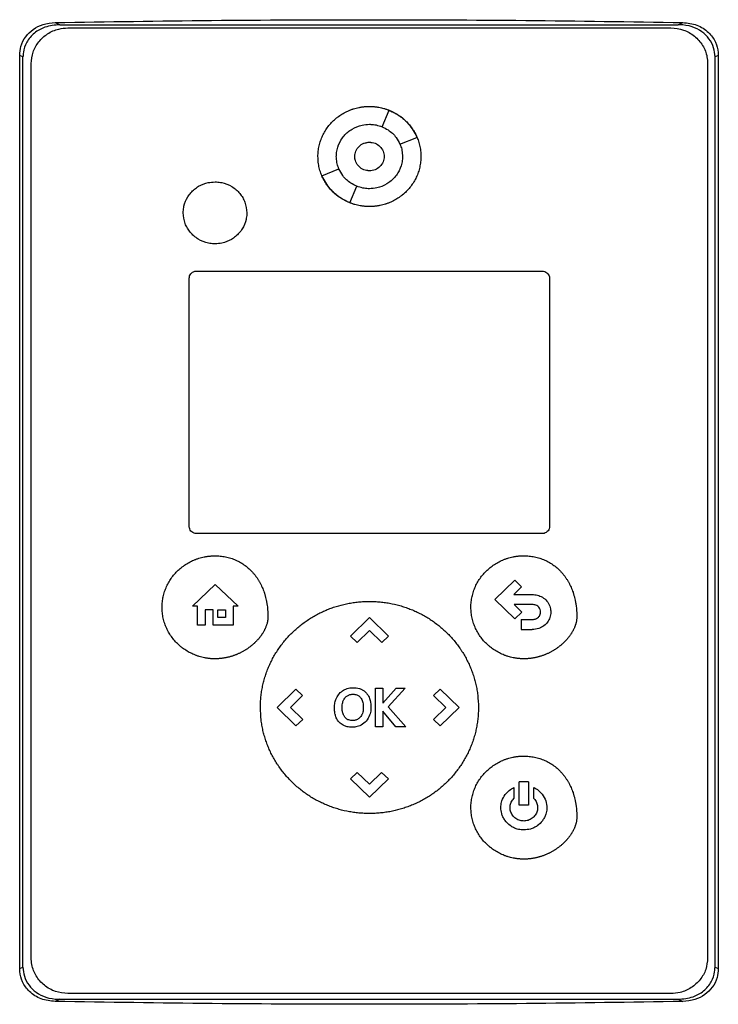
# Model space of a CAD drawing. Extents: x 0.4 to 10.6, y 0.4 to 8.1.
# Drawn here: x 7.1 to 7.3, y 4 to 4.3 of the extents above; entities that cross this region are included whole.
import ezdxf

# ---------------------------------------------------------------- set-up
doc = ezdxf.new("R2010")
doc.units = 0
doc.linetypes.add('SLD-SOLID', pattern=[0])
doc.layers.get('0').update_dxf_attribs({"linetype": 'CONTINUOUS'})

msp = doc.modelspace()

# ---------------------------------------------------------------- linework, layer by layer
at = {"color": 7, "linetype": 'SLD-SOLID'}
for p, q in [((7.08205, 4.30863), (7.08362, 4.30792)), ((7.08362, 4.30792), (7.28588, 4.30792)), ((7.28588, 4.30792), (7.28745, 4.30863)), ((7.08625, 4.30687), (7.28353, 4.30687)), ((7.07045, 3.99911), (7.07045, 4.29786)), ((7.07153, 4.29737), (7.07045, 4.29786)), ((7.07153, 3.9996), (7.07153, 4.29737)), ((7.29905, 4.29786), (7.29797, 4.29737)), ((7.29797, 3.9996), (7.29797, 4.29737)), ((7.29905, 4.29786), (7.29905, 3.99911)), ((7.07422, 4.00262), (7.07422, 4.29517)), ((7.29556, 4.29517), (7.29556, 4.00262)), ((7.18903, 4.27451), (7.19133, 4.27991)), ((7.19489, 4.26882), (7.20045, 4.27105)), ((7.16934, 4.25852), (7.1749, 4.26076)), ((7.17845, 4.24966), (7.18075, 4.25506)), ((7.12833, 4.2273), (7.24144, 4.2273)), ((7.12593, 4.14376), (7.12593, 4.22496)), ((7.24385, 4.22496), (7.24385, 4.14376)), ((7.24144, 4.14142), (7.12833, 4.14142)), ((7.12696, 4.11772), (7.13444, 4.12476)), ((7.13444, 4.12476), (7.14191, 4.11772)), ((7.22592, 4.11985), (7.23242, 4.12617)), ((7.2347, 4.12395), (7.23216, 4.12147)), ((7.23242, 4.12617), (7.2347, 4.12395)), ((7.23216, 4.12147), (7.2381, 4.12147)), ((7.12868, 4.11772), (7.12696, 4.11772)), ((7.12868, 4.11151), (7.12868, 4.11772)), ((7.14035, 4.11772), (7.14035, 4.11151)), ((7.14191, 4.11772), (7.14035, 4.11772)), ((7.23242, 4.11353), (7.22592, 4.11985)), ((7.2381, 4.1182), (7.23221, 4.1182)), ((7.23221, 4.1182), (7.23471, 4.11576)), ((7.13371, 4.11646), (7.13114, 4.11646)), ((7.13114, 4.11646), (7.13114, 4.11151)), ((7.13371, 4.11151), (7.13371, 4.11646)), ((7.13529, 4.11645), (7.13784, 4.11645)), ((7.13529, 4.11401), (7.13529, 4.11645)), ((7.13784, 4.11401), (7.13529, 4.11401)), ((7.13784, 4.11645), (7.13784, 4.11401)), ((7.17868, 4.1079), (7.18488, 4.11393)), ((7.18488, 4.11393), (7.19108, 4.1079)), ((7.23471, 4.11576), (7.23242, 4.11353)), ((7.13114, 4.11151), (7.12868, 4.11151)), ((7.14035, 4.11151), (7.13371, 4.11151)), ((7.23457, 4.11333), (7.23457, 4.11005)), ((7.23457, 4.11333), (7.2381, 4.11333)), ((7.17868, 4.1079), (7.18087, 4.10577)), ((7.18489, 4.10968), (7.18087, 4.10577)), ((7.1889, 4.10578), (7.18489, 4.10968)), ((7.19108, 4.1079), (7.1889, 4.10578)), ((7.23457, 4.11005), (7.2381, 4.11005)), ((7.15466, 4.08454), (7.16086, 4.09057)), ((7.16304, 4.08845), (7.15903, 4.08455)), ((7.16086, 4.09057), (7.16304, 4.08845)), ((7.18687, 4.07824), (7.18687, 4.09083)), ((7.18687, 4.09083), (7.18928, 4.09083)), ((7.18928, 4.08595), (7.19359, 4.09083)), ((7.18928, 4.09083), (7.18928, 4.08595)), ((7.19663, 4.09083), (7.19105, 4.08473)), ((7.19359, 4.09083), (7.19663, 4.09083)), ((7.20589, 4.08844), (7.20808, 4.09057)), ((7.20991, 4.08453), (7.20589, 4.08844)), ((7.20808, 4.09057), (7.21428, 4.08454)), ((7.19105, 4.08473), (7.19681, 4.07824)), ((7.16086, 4.07851), (7.15466, 4.08454)), ((7.15903, 4.08455), (7.16305, 4.08064)), ((7.19357, 4.07824), (7.18928, 4.08335)), ((7.18928, 4.08335), (7.18928, 4.07824)), ((7.2059, 4.08063), (7.20991, 4.08453)), ((7.21428, 4.08454), (7.20808, 4.07851)), ((7.16305, 4.08064), (7.16086, 4.07851)), ((7.18928, 4.07824), (7.18687, 4.07824)), ((7.19681, 4.07824), (7.19357, 4.07824)), ((7.20808, 4.07851), (7.2059, 4.08063)), ((7.17868, 4.06117), (7.18086, 4.06329)), ((7.18086, 4.06329), (7.18487, 4.05939)), ((7.18487, 4.05939), (7.18889, 4.0633)), ((7.18889, 4.0633), (7.19108, 4.06117)), ((7.18488, 4.05514), (7.17868, 4.06117)), ((7.19108, 4.06117), (7.18488, 4.05514)), ((7.23392, 4.0526), (7.23392, 4.06021)), ((7.23693, 4.06021), (7.23392, 4.06021)), ((7.23693, 4.06021), (7.23693, 4.0526)), ((7.23211, 4.05831), (7.23211, 4.05472)), ((7.23873, 4.05472), (7.23873, 4.05831)), ((7.23693, 4.0526), (7.23392, 4.0526)), ((7.07045, 3.99911), (7.07153, 3.9996)), ((7.29797, 3.9996), (7.29905, 3.99911)), ((7.08362, 3.98905), (7.08205, 3.98834)), ((7.08362, 3.98905), (7.28588, 3.98905)), ((7.28353, 3.99092), (7.08625, 3.99092)), ((7.28588, 3.98905), (7.28745, 3.98834))]:
    msp.add_line(p, q, dxfattribs=at)
for points, knots in [([(7.07045, 4.29786), (7.07053, 4.29886), (7.07071, 4.30104), (7.07227, 4.30408), (7.07481, 4.30655), (7.07816, 4.30825), (7.08071, 4.3085), (7.08205, 4.30863)], [0, 0, 0, 0, 0.170737, 0.371109, 0.565845, 0.770296, 1, 1, 1, 1]), ([(7.08362, 4.30792), (7.08194, 4.30777), (7.07895, 4.30749), (7.07512, 4.30533), (7.07262, 4.30241), (7.07163, 4.29953), (7.07155, 4.29788), (7.07153, 4.29737)], [0, 0, 0, 0, 0.281291, 0.500824, 0.721482, 0.915183, 1, 1, 1, 1]), ([(7.08205, 4.30863), (7.09912, 4.30889), (7.13325, 4.30942), (7.1846, 4.30962), (7.23603, 4.30942), (7.27031, 4.30889), (7.28745, 4.30863)], [0, 0, 0, 0, 0.24947, 0.498939, 0.749469, 1, 1, 1, 1]), ([(7.29797, 4.29737), (7.29788, 4.29838), (7.2977, 4.30051), (7.29614, 4.30343), (7.29365, 4.30581), (7.29034, 4.30743), (7.28761, 4.3079), (7.28606, 4.30792), (7.28588, 4.30792)], [0, 0, 0, 0, 0.168312, 0.3568, 0.541277, 0.740083, 0.968708, 1, 1, 1, 1]), ([(7.28745, 4.30863), (7.289, 4.30846), (7.29208, 4.30811), (7.2959, 4.30569), (7.29826, 4.30241), (7.299, 4.29966), (7.29904, 4.29818), (7.29905, 4.29786)], [0, 0, 0, 0, 0.265769, 0.525374, 0.746712, 0.944976, 1, 1, 1, 1]), ([(7.07422, 4.29517), (7.07434, 4.29645), (7.07459, 4.29901), (7.07656, 4.30244), (7.07948, 4.3051), (7.08289, 4.30663), (7.08523, 4.3068), (7.08625, 4.30687)], [0, 0, 0, 0, 0.206002, 0.411917, 0.621573, 0.83663, 1, 1, 1, 1]), ([(7.28353, 4.30687), (7.28492, 4.30673), (7.2877, 4.30646), (7.29138, 4.30434), (7.29409, 4.30124), (7.2954, 4.29798), (7.29552, 4.29591), (7.29556, 4.29517)], [0, 0, 0, 0, 0.223475, 0.447048, 0.666346, 0.879774, 1, 1, 1, 1]), ([(7.16805, 4.26479), (7.16805, 4.26494), (7.16805, 4.26567), (7.16816, 4.26698), (7.1685, 4.2687), (7.16902, 4.27038), (7.16972, 4.27199), (7.17059, 4.27351), (7.17162, 4.27493), (7.1728, 4.27624), (7.17389, 4.27722), (7.17504, 4.27811), (7.17627, 4.2789), (7.17757, 4.27957), (7.17852, 4.27996), (7.17906, 4.28017), (7.17941, 4.28029), (7.17989, 4.28044), (7.18052, 4.28063), (7.18123, 4.28079), (7.18181, 4.2809), (7.18224, 4.28097), (7.18267, 4.28103), (7.18311, 4.28108), (7.18354, 4.28112), (7.18399, 4.28115), (7.18443, 4.28117), (7.18474, 4.28117), (7.18489, 4.28117)], [0, 0, 0, 0, 0.016766, 0.08393, 0.151102, 0.218269, 0.285435, 0.352599, 0.41976, 0.48692, 0.554079, 0.587624, 0.654779, 0.721935, 0.755478, 0.772246, 0.789014, 0.7974, 0.830942, 0.864487, 0.881255, 0.898023, 0.91479, 0.931557, 0.948326, 0.965093, 0.982542, 1, 1, 1, 1]), ([(7.18489, 4.28117), (7.18504, 4.28117), (7.18533, 4.28117), (7.18576, 4.28115), (7.1862, 4.28113), (7.18664, 4.28109), (7.18707, 4.28104), (7.18751, 4.28098), (7.18837, 4.28084), (7.18922, 4.28064), (7.19006, 4.28039), (7.19048, 4.28025), (7.19089, 4.2801), (7.19171, 4.27979), (7.19264, 4.27936), (7.19391, 4.27865), (7.19513, 4.27784), (7.19648, 4.27672), (7.19771, 4.27546), (7.19862, 4.27432), (7.19943, 4.2731), (7.20014, 4.27182), (7.20082, 4.27021), (7.20133, 4.26849), (7.20167, 4.26667), (7.20171, 4.26542), (7.20173, 4.26479)], [0, 0, 0, 0, 0.016769, 0.033539, 0.050307, 0.067077, 0.083846, 0.100616, 0.117384, 0.184543, 0.201312, 0.218082, 0.234852, 0.251621, 0.31878, 0.352328, 0.41949, 0.486653, 0.553814, 0.620979, 0.654526, 0.721698, 0.788866, 0.856043, 0.927522, 1, 1, 1, 1]), ([(7.19133, 4.27991), (7.192, 4.27961), (7.19438, 4.27854), (7.19789, 4.27576), (7.19962, 4.27258), (7.20045, 4.27105)], [0, 0, 0, 0, 0.168707, 0.602575, 1, 1, 1, 1]), ([(7.17406, 4.26479), (7.17407, 4.26494), (7.17407, 4.26567), (7.17432, 4.26755), (7.1752, 4.26974), (7.17657, 4.2716), (7.1778, 4.27281), (7.17969, 4.27415), (7.1821, 4.27514), (7.18407, 4.27527), (7.18489, 4.27532)], [0, 0, 0, 0, 0.026142, 0.1310859, 0.33803, 0.4408494, 0.5436589, 0.6464586, 0.8540286, 1, 1, 1, 1]), ([(7.18489, 4.27532), (7.18504, 4.27532), (7.18577, 4.27531), (7.18718, 4.27515), (7.18839, 4.27474), (7.18904, 4.27452)], [0, 0, 0, 0, 0.103061, 0.516507, 1, 1, 1, 1]), ([(7.18903, 4.27451), (7.1897, 4.2742), (7.19145, 4.27336), (7.19355, 4.2714), (7.1945, 4.26957), (7.19489, 4.26882)], [0, 0, 0, 0, 0.2630557, 0.6952255, 1, 1, 1, 1]), ([(7.18008, 4.26479), (7.1801, 4.26509), (7.18014, 4.26571), (7.18052, 4.26688), (7.18141, 4.26819), (7.18301, 4.26922), (7.18489, 4.26959), (7.18677, 4.26922), (7.18837, 4.26819), (7.18927, 4.26688), (7.18965, 4.26571), (7.18968, 4.26509), (7.1897, 4.26479)], [0, 0, 0, 0, 0.061898, 0.12388, 0.248068, 0.373574, 0.500002, 0.62643, 0.751933, 0.87612, 0.938145, 1, 1, 1, 1]), ([(7.18343, 4.26918), (7.18367, 4.26927), (7.18414, 4.26946), (7.18464, 4.26947), (7.18489, 4.26947)], [0, 0, 0, 0, 0.500587, 1, 1, 1, 1]), ([(7.18489, 4.26947), (7.18552, 4.2694), (7.18677, 4.26926), (7.18838, 4.26819), (7.18927, 4.26689), (7.18965, 4.26571), (7.18968, 4.26509), (7.1897, 4.26479)], [0, 0, 0, 0, 0.252794, 0.503725, 0.752069, 0.876139, 1, 1, 1, 1]), ([(7.1949, 4.26882), (7.19495, 4.26868), (7.19523, 4.26801), (7.19561, 4.26667), (7.19568, 4.26544), (7.19572, 4.26479)], [0, 0, 0, 0, 0.10586, 0.530728, 1, 1, 1, 1]), ([(7.18008, 4.26479), (7.18007, 4.26494), (7.18007, 4.26515), (7.18013, 4.26534), (7.18015, 4.2654)], [0, 0, 0, 0, 0.7066722, 1, 1, 1, 1]), ([(7.18489, 4.24841), (7.18474, 4.24841), (7.18445, 4.24841), (7.18402, 4.24843), (7.18358, 4.24846), (7.18314, 4.24849), (7.18271, 4.24854), (7.18227, 4.2486), (7.18141, 4.24874), (7.18056, 4.24894), (7.17972, 4.24919), (7.1793, 4.24933), (7.17889, 4.24948), (7.17807, 4.24979), (7.17714, 4.25022), (7.17587, 4.25093), (7.17465, 4.25174), (7.1733, 4.25286), (7.17207, 4.25412), (7.17116, 4.25527), (7.17035, 4.25648), (7.16964, 4.25776), (7.16895, 4.25938), (7.16844, 4.26109), (7.16811, 4.26291), (7.16807, 4.26416), (7.16805, 4.26479)], [0, 0, 0, 0, 0.016768, 0.033534, 0.050303, 0.067071, 0.083839, 0.100605, 0.117374, 0.184528, 0.201295, 0.218062, 0.23483, 0.251597, 0.318753, 0.352295, 0.419453, 0.486608, 0.553767, 0.620929, 0.654471, 0.721636, 0.788803, 0.855968, 0.927482, 1, 1, 1, 1]), ([(7.17489, 4.26076), (7.17483, 4.26089), (7.17455, 4.26157), (7.17417, 4.2629), (7.1741, 4.26414), (7.17406, 4.26479)], [0, 0, 0, 0, 0.105688, 0.529825, 1, 1, 1, 1]), ([(7.1897, 4.26479), (7.18968, 4.26448), (7.18965, 4.26387), (7.18927, 4.26269), (7.18837, 4.26139), (7.18677, 4.26035), (7.18489, 4.25999), (7.18301, 4.26035), (7.18141, 4.26139), (7.18052, 4.26269), (7.18014, 4.26387), (7.1801, 4.26448), (7.18008, 4.26479)], [0, 0, 0, 0, 0.061898, 0.12388, 0.248073, 0.373574, 0.5, 0.626425, 0.751929, 0.876123, 0.938137, 1, 1, 1, 1]), ([(7.18489, 4.26011), (7.18426, 4.26018), (7.18301, 4.26032), (7.1814, 4.26139), (7.18051, 4.26269), (7.18013, 4.26387), (7.18009, 4.26448), (7.18008, 4.26479)], [0, 0, 0, 0, 0.252869, 0.503875, 0.752234, 0.876254, 1, 1, 1, 1]), ([(7.20173, 4.26479), (7.20173, 4.26465), (7.20172, 4.26392), (7.20161, 4.2626), (7.20128, 4.26088), (7.20076, 4.2592), (7.20006, 4.25759), (7.19919, 4.25607), (7.19816, 4.25465), (7.19698, 4.25334), (7.19589, 4.25236), (7.19473, 4.25148), (7.19351, 4.25068), (7.19221, 4.25001), (7.19126, 4.24962), (7.19072, 4.24941), (7.19037, 4.24929), (7.18989, 4.24914), (7.18926, 4.24896), (7.18855, 4.24879), (7.18797, 4.24868), (7.18754, 4.24861), (7.18711, 4.24855), (7.18667, 4.2485), (7.18624, 4.24846), (7.18579, 4.24843), (7.18535, 4.24841), (7.18504, 4.24841), (7.18489, 4.24841)], [0, 0, 0, 0, 0.016771, 0.083935, 0.151101, 0.218271, 0.285435, 0.352599, 0.419763, 0.486924, 0.554078, 0.587625, 0.654781, 0.721935, 0.75548, 0.772249, 0.789014, 0.7974, 0.830944, 0.864489, 0.881255, 0.898022, 0.914791, 0.93156, 0.948326, 0.965095, 0.982542, 1, 1, 1, 1]), ([(7.19572, 4.26479), (7.19571, 4.26464), (7.19571, 4.26391), (7.19546, 4.26203), (7.19458, 4.25984), (7.19321, 4.25798), (7.19198, 4.25677), (7.19009, 4.25543), (7.18768, 4.25444), (7.18571, 4.25431), (7.18489, 4.25426)], [0, 0, 0, 0, 0.0261509, 0.1311005, 0.3380336, 0.4408512, 0.543657, 0.6464567, 0.854023, 1, 1, 1, 1]), ([(7.18075, 4.25506), (7.18009, 4.25538), (7.17834, 4.25621), (7.17623, 4.25817), (7.17529, 4.26), (7.1749, 4.26076)], [0, 0, 0, 0, 0.263053, 0.695213, 1, 1, 1, 1]), ([(7.12396, 4.24635), (7.12396, 4.2465), (7.12397, 4.24723), (7.12423, 4.24907), (7.1251, 4.25119), (7.12643, 4.25297), (7.12762, 4.25412), (7.12945, 4.25539), (7.13175, 4.25631), (7.13361, 4.25643), (7.13436, 4.25647)], [0, 0, 0, 0, 0.0272104, 0.1364775, 0.3435459, 0.4464243, 0.5492881, 0.6521397, 0.8598188, 1, 1, 1, 1]), ([(7.13436, 4.25647), (7.13451, 4.25647), (7.13524, 4.25646), (7.13715, 4.25622), (7.13939, 4.25535), (7.14129, 4.25397), (7.14249, 4.25275), (7.14345, 4.25136), (7.14447, 4.24929), (7.14465, 4.24754), (7.14477, 4.24636)], [0, 0, 0, 0, 0.027221, 0.13645, 0.357294, 0.466463, 0.572266, 0.676666, 0.779865, 1, 1, 1, 1]), ([(7.17845, 4.24966), (7.17778, 4.24996), (7.17541, 4.25103), (7.1719, 4.25381), (7.17017, 4.257), (7.16934, 4.25852)], [0, 0, 0, 0, 0.168707, 0.602563, 1, 1, 1, 1]), ([(7.18489, 4.25426), (7.18474, 4.25426), (7.18401, 4.25427), (7.1826, 4.25443), (7.1814, 4.25484), (7.18075, 4.25506)], [0, 0, 0, 0, 0.103236, 0.517382, 1, 1, 1, 1]), ([(7.13436, 4.23624), (7.13422, 4.23624), (7.13349, 4.23625), (7.13158, 4.23649), (7.12934, 4.23736), (7.12744, 4.23874), (7.12624, 4.23996), (7.12527, 4.24135), (7.12426, 4.24342), (7.12408, 4.24517), (7.12396, 4.24635)], [0, 0, 0, 0, 0.027221, 0.136452, 0.35729, 0.466459, 0.572252, 0.676645, 0.779843, 1, 1, 1, 1]), ([(7.14477, 4.24636), (7.14476, 4.24621), (7.14475, 4.24548), (7.1445, 4.24364), (7.14363, 4.24152), (7.1423, 4.23974), (7.14111, 4.23859), (7.13928, 4.23732), (7.13698, 4.2364), (7.13512, 4.23628), (7.13436, 4.23624)], [0, 0, 0, 0, 0.027218, 0.136476, 0.34354, 0.4464, 0.549258, 0.652107, 0.85977, 1, 1, 1, 1]), ([(7.12593, 4.22496), (7.12595, 4.22521), (7.12601, 4.22572), (7.1264, 4.22641), (7.12699, 4.22694), (7.12767, 4.22725), (7.12814, 4.22728), (7.12833, 4.2273)], [0, 0, 0, 0, 0.206399, 0.412684, 0.623135, 0.839535, 1, 1, 1, 1]), ([(7.24144, 4.2273), (7.24172, 4.22727), (7.24227, 4.22721), (7.24301, 4.22678), (7.24355, 4.22616), (7.24381, 4.22551), (7.24384, 4.2251), (7.24385, 4.22496)], [0, 0, 0, 0, 0.223871, 0.447855, 0.667995, 0.882663, 1, 1, 1, 1]), ([(7.12833, 4.14142), (7.12806, 4.14145), (7.1275, 4.14151), (7.12676, 4.14193), (7.12622, 4.14256), (7.12596, 4.14321), (7.12594, 4.14362), (7.12593, 4.14376)], [0, 0, 0, 0, 0.2238761, 0.4478583, 0.6679973, 0.8826637, 1, 1, 1, 1]), ([(7.24385, 4.14376), (7.24382, 4.14351), (7.24377, 4.14299), (7.24337, 4.14231), (7.24279, 4.14178), (7.24211, 4.14147), (7.24164, 4.14144), (7.24144, 4.14142)], [0, 0, 0, 0, 0.206394, 0.412686, 0.623134, 0.839533, 1, 1, 1, 1]), ([(7.11703, 4.1173), (7.11703, 4.11744), (7.11704, 4.11817), (7.11715, 4.11949), (7.11747, 4.12121), (7.11798, 4.12289), (7.11866, 4.12451), (7.11952, 4.12604), (7.12052, 4.12748), (7.12167, 4.12881), (7.12295, 4.13001), (7.12434, 4.13108), (7.12584, 4.132), (7.12702, 4.13258), (7.12783, 4.13291), (7.12824, 4.13307), (7.12865, 4.13321), (7.12948, 4.13348), (7.13033, 4.1337), (7.13119, 4.13387), (7.13162, 4.13394), (7.13206, 4.134), (7.13249, 4.13405), (7.13293, 4.13409), (7.13336, 4.13412), (7.13384, 4.13415), (7.13417, 4.13415), (7.13436, 4.13415)], [0, 0, 0, 0, 0.016303, 0.081615, 0.146926, 0.212236, 0.277542, 0.342847, 0.408156, 0.473455, 0.538757, 0.604056, 0.669356, 0.734654, 0.750961, 0.767265, 0.783569, 0.799876, 0.865173, 0.881479, 0.897784, 0.91409, 0.930395, 0.946701, 0.963006, 0.97931, 1, 1, 1, 1]), ([(7.13436, 4.13415), (7.1345, 4.13415), (7.13523, 4.13414), (7.13654, 4.13404), (7.13827, 4.13374), (7.13996, 4.13325), (7.14158, 4.13259), (7.14313, 4.13175), (7.14457, 4.13074), (7.14567, 4.12978), (7.14639, 4.12905), (7.14678, 4.12862), (7.14706, 4.12829), (7.14734, 4.12795), (7.14761, 4.12761), (7.14787, 4.12725), (7.14812, 4.1269), (7.14836, 4.12653), (7.14859, 4.12616), (7.14882, 4.12578), (7.14903, 4.1254), (7.14924, 4.12502), (7.14963, 4.12424), (7.15004, 4.1233), (7.15039, 4.12234), (7.15057, 4.12178), (7.1507, 4.12136), (7.15082, 4.12094), (7.15097, 4.12038), (7.1511, 4.11981), (7.15121, 4.11924), (7.15129, 4.11881), (7.15136, 4.11838), (7.15145, 4.1178), (7.15152, 4.11722), (7.15157, 4.11664), (7.15161, 4.1162), (7.15164, 4.11565), (7.15167, 4.11498), (7.15167, 4.11446), (7.15168, 4.1142)], [0, 0, 0, 0, 0.014788, 0.074008, 0.133232, 0.192463, 0.251698, 0.310933, 0.370169, 0.429402, 0.458986, 0.473774, 0.48856, 0.50335, 0.518137, 0.532925, 0.547712, 0.562501, 0.577289, 0.592074, 0.606865, 0.621653, 0.636439, 0.695647, 0.725224, 0.740011, 0.7548, 0.769589, 0.784377, 0.813953, 0.82874, 0.84353, 0.858314, 0.873102, 0.902682, 0.917467, 0.932254, 0.947041, 0.973513, 1, 1, 1, 1]), ([(7.2181, 4.11731), (7.2181, 4.11746), (7.21811, 4.11819), (7.21821, 4.1195), (7.21854, 4.12122), (7.21905, 4.12291), (7.21973, 4.12452), (7.22058, 4.12606), (7.22159, 4.12749), (7.22274, 4.12882), (7.22402, 4.13002), (7.22541, 4.13109), (7.2269, 4.13201), (7.22809, 4.13259), (7.2289, 4.13292), (7.22931, 4.13308), (7.22972, 4.13323), (7.23055, 4.1335), (7.2314, 4.13372), (7.23226, 4.13388), (7.23269, 4.13396), (7.23312, 4.13402), (7.23356, 4.13407), (7.234, 4.13411), (7.23443, 4.13414), (7.23491, 4.13416), (7.23524, 4.13416), (7.23542, 4.13416)], [0, 0, 0, 0, 0.016303, 0.081615, 0.146926, 0.212236, 0.277543, 0.342848, 0.408156, 0.473456, 0.538758, 0.604055, 0.669356, 0.734652, 0.750961, 0.767265, 0.783569, 0.799876, 0.865173, 0.881479, 0.897784, 0.91409, 0.930395, 0.946701, 0.963006, 0.97931, 1, 1, 1, 1]), ([(7.23542, 4.13416), (7.23557, 4.13416), (7.2363, 4.13416), (7.23761, 4.13406), (7.23934, 4.13375), (7.24103, 4.13326), (7.24265, 4.1326), (7.24419, 4.13176), (7.24564, 4.13076), (7.24674, 4.1298), (7.24746, 4.12907), (7.24785, 4.12864), (7.24813, 4.1283), (7.24841, 4.12796), (7.24868, 4.12762), (7.24894, 4.12727), (7.24919, 4.12691), (7.24943, 4.12654), (7.24966, 4.12617), (7.24989, 4.1258), (7.2501, 4.12542), (7.25031, 4.12503), (7.2507, 4.12425), (7.25111, 4.12331), (7.25146, 4.12235), (7.25164, 4.1218), (7.25177, 4.12138), (7.25189, 4.12096), (7.25203, 4.12039), (7.25217, 4.11982), (7.25228, 4.11925), (7.25236, 4.11882), (7.25243, 4.11839), (7.25252, 4.11781), (7.25259, 4.11723), (7.25264, 4.11665), (7.25268, 4.11622), (7.25271, 4.11567), (7.25274, 4.115), (7.25274, 4.11448), (7.25274, 4.11421)], [0, 0, 0, 0, 0.014786, 0.074008, 0.133232, 0.192463, 0.251698, 0.310933, 0.370168, 0.429402, 0.458986, 0.473774, 0.48856, 0.50335, 0.518137, 0.532925, 0.547712, 0.562501, 0.577289, 0.592078, 0.606865, 0.621653, 0.636439, 0.695647, 0.725224, 0.740015, 0.754799, 0.769589, 0.784377, 0.813952, 0.82874, 0.84353, 0.858314, 0.873102, 0.902682, 0.917467, 0.932254, 0.947041, 0.973513, 1, 1, 1, 1]), ([(7.2381, 4.12147), (7.23825, 4.12147), (7.23898, 4.12146), (7.2403, 4.12122), (7.24197, 4.12039), (7.2433, 4.11902), (7.2441, 4.11736), (7.24419, 4.11623), (7.24423, 4.11572)], [0, 0, 0, 0, 0.046824, 0.235551, 0.424884, 0.635557, 0.838454, 1, 1, 1, 1]), ([(7.13436, 4.10045), (7.13421, 4.10045), (7.13392, 4.10045), (7.13348, 4.10047), (7.13304, 4.10049), (7.13261, 4.10053), (7.13217, 4.10058), (7.13174, 4.10064), (7.13131, 4.10071), (7.13073, 4.10081), (7.13002, 4.10097), (7.12932, 4.10117), (7.12876, 4.10135), (7.12835, 4.10149), (7.12753, 4.1018), (7.12633, 4.10233), (7.12481, 4.10321), (7.12362, 4.10406), (7.1225, 4.105), (7.12145, 4.10602), (7.12033, 4.10737), (7.11935, 4.10882), (7.11853, 4.11038), (7.11787, 4.11201), (7.1174, 4.11371), (7.11709, 4.11548), (7.11705, 4.11669), (7.11703, 4.1173)], [0, 0, 0, 0, 0.0163055, 0.0326085, 0.0489138, 0.0652192, 0.0815247, 0.0978305, 0.1141369, 0.130442, 0.1630596, 0.1956769, 0.2119834, 0.2282881, 0.244595, 0.3098919, 0.3751892, 0.4404886, 0.4731101, 0.538409, 0.6037121, 0.6690152, 0.7343191, 0.7996306, 0.8649395, 0.9320557, 1, 1, 1, 1]), ([(7.14922, 4.08453), (7.14922, 4.08468), (7.14923, 4.08541), (7.14928, 4.08672), (7.14943, 4.08847), (7.14968, 4.0902), (7.15002, 4.09192), (7.15044, 4.09362), (7.15096, 4.09529), (7.15155, 4.09694), (7.15224, 4.09855), (7.153, 4.10012), (7.15385, 4.10166), (7.15477, 4.10315), (7.15576, 4.10459), (7.15683, 4.10598), (7.15797, 4.10731), (7.15916, 4.10859), (7.16043, 4.1098), (7.16175, 4.11095), (7.16312, 4.11204), (7.16455, 4.11305), (7.16602, 4.114), (7.16754, 4.11487), (7.1691, 4.11567), (7.17043, 4.11627), (7.17151, 4.11671), (7.17233, 4.11702), (7.17315, 4.11731), (7.17482, 4.11785), (7.17651, 4.11829), (7.17823, 4.11863), (7.1791, 4.11878), (7.17996, 4.1189), (7.18083, 4.11901), (7.1817, 4.1191), (7.18257, 4.11916), (7.18364, 4.11922), (7.18441, 4.11922), (7.18489, 4.11923)], [0, 0, 0, 0, 0.007914, 0.039586, 0.071256, 0.102928, 0.134598, 0.166269, 0.19794, 0.229611, 0.261282, 0.292952, 0.324624, 0.356294, 0.387964, 0.419635, 0.451304, 0.482975, 0.514645, 0.546315, 0.577985, 0.609654, 0.641324, 0.672994, 0.704663, 0.736333, 0.752164, 0.767996, 0.783827, 0.799658, 0.863054, 0.878885, 0.894716, 0.910547, 0.926379, 0.94221, 0.958041, 0.973873, 1, 1, 1, 1]), ([(7.18489, 4.11923), (7.18504, 4.11923), (7.18547, 4.11923), (7.1862, 4.11921), (7.18708, 4.11917), (7.18795, 4.11911), (7.18882, 4.11902), (7.18969, 4.11892), (7.19056, 4.1188), (7.19228, 4.11851), (7.19399, 4.11811), (7.19567, 4.11762), (7.19651, 4.11735), (7.19733, 4.11706), (7.19843, 4.11665), (7.19977, 4.11609), (7.20135, 4.11534), (7.20289, 4.11451), (7.20439, 4.1136), (7.20585, 4.11263), (7.20725, 4.11158), (7.20861, 4.11047), (7.2099, 4.10929), (7.21114, 4.10805), (7.21231, 4.10675), (7.21341, 4.10539), (7.21428, 4.10422), (7.2151, 4.10301), (7.21587, 4.10177), (7.21672, 4.10024), (7.21749, 4.09867), (7.21818, 4.09706), (7.21879, 4.09542), (7.21931, 4.09374), (7.21974, 4.09205), (7.22008, 4.09033), (7.22045, 4.08783), (7.22052, 4.08589), (7.22056, 4.08453)], [0, 0, 0, 0, 0.007914, 0.023746, 0.039578, 0.05541, 0.071242, 0.087073, 0.102904, 0.118737, 0.182132, 0.197965, 0.213796, 0.229628, 0.24546, 0.27713, 0.308801, 0.34047, 0.372143, 0.403812, 0.435483, 0.467153, 0.498824, 0.530495, 0.562166, 0.593837, 0.625508, 0.641341, 0.67301, 0.704683, 0.736354, 0.768027, 0.799699, 0.831369, 0.863041, 0.894712, 0.926384, 1, 1, 1, 1]), ([(7.23542, 4.10046), (7.23528, 4.10046), (7.23499, 4.10046), (7.23455, 4.10048), (7.23411, 4.10051), (7.23368, 4.10054), (7.23324, 4.10059), (7.23281, 4.10065), (7.23238, 4.10072), (7.2318, 4.10083), (7.23109, 4.10099), (7.23039, 4.10118), (7.22983, 4.10136), (7.22942, 4.1015), (7.2286, 4.10181), (7.2274, 4.10235), (7.22588, 4.10322), (7.22469, 4.10407), (7.22357, 4.10501), (7.22252, 4.10603), (7.2214, 4.10738), (7.22042, 4.10884), (7.2196, 4.11039), (7.21894, 4.11202), (7.21846, 4.11372), (7.21816, 4.11549), (7.21812, 4.1167), (7.2181, 4.11731)], [0, 0, 0, 0, 0.0163055, 0.0326109, 0.0489162, 0.0652216, 0.0815271, 0.0978305, 0.1141369, 0.130442, 0.1630595, 0.1956792, 0.2119834, 0.228288, 0.244595, 0.3098918, 0.3751891, 0.4404885, 0.47311, 0.5384089, 0.603712, 0.6690151, 0.7343201, 0.7996307, 0.8649395, 0.9320557, 1, 1, 1, 1]), ([(7.24087, 4.11572), (7.24086, 4.11587), (7.24083, 4.11631), (7.24057, 4.11701), (7.24002, 4.11766), (7.23921, 4.11809), (7.23855, 4.11819), (7.23815, 4.1182), (7.2381, 4.1182)], [0, 0, 0, 0, 0.10585, 0.318159, 0.525564, 0.710267, 0.968126, 1, 1, 1, 1]), ([(7.15168, 4.1142), (7.15167, 4.11406), (7.15167, 4.11376), (7.15164, 4.1134), (7.1516, 4.11311), (7.15156, 4.11282), (7.1515, 4.11254), (7.15144, 4.11225), (7.15136, 4.11197), (7.15128, 4.11169), (7.15117, 4.11134), (7.15107, 4.11107), (7.15094, 4.11073), (7.15082, 4.11046), (7.15067, 4.11013), (7.15054, 4.10987), (7.15037, 4.10954), (7.1502, 4.10923), (7.15001, 4.10891), (7.14981, 4.1086), (7.14965, 4.10836), (7.14944, 4.10806), (7.14923, 4.10777), (7.149, 4.10748), (7.14877, 4.1072), (7.14854, 4.10692), (7.1483, 4.10665), (7.14805, 4.10638), (7.1478, 4.10611), (7.14754, 4.10586), (7.14717, 4.1055), (7.14679, 4.10516), (7.14634, 4.10479), (7.14606, 4.10456), (7.14577, 4.10434), (7.14548, 4.10412), (7.14512, 4.10387), (7.14476, 4.10362), (7.14445, 4.10342), (7.14414, 4.10323), (7.14383, 4.10304), (7.14345, 4.10283), (7.14306, 4.10262), (7.14267, 4.10242), (7.14228, 4.10223), (7.14188, 4.10205), (7.14155, 4.10191), (7.14121, 4.10177), (7.14087, 4.10164), (7.14046, 4.10149), (7.14004, 4.10135), (7.13963, 4.10122), (7.1392, 4.1011), (7.13878, 4.10099), (7.13836, 4.10089), (7.13793, 4.1008), (7.1375, 4.10072), (7.13707, 4.10065), (7.13663, 4.10059), (7.1362, 4.10054), (7.13576, 4.1005), (7.13531, 4.10047), (7.13484, 4.10045), (7.13452, 4.10045), (7.13436, 4.10045)], [0, 0, 0, 0, 0.018114, 0.036232, 0.045289, 0.05434, 0.072455, 0.081512, 0.090564, 0.108677, 0.117733, 0.135848, 0.144901, 0.16301, 0.172069, 0.190179, 0.199234, 0.217342, 0.235455, 0.244507, 0.26262, 0.271676, 0.289783, 0.307896, 0.316951, 0.335058, 0.353167, 0.362224, 0.380334, 0.398445, 0.407497, 0.443726, 0.461835, 0.479945, 0.488999, 0.50711, 0.52522, 0.543329, 0.561436, 0.570494, 0.588602, 0.606711, 0.624823, 0.64293, 0.661041, 0.67915, 0.697259, 0.706315, 0.724423, 0.742534, 0.760644, 0.778753, 0.796865, 0.814973, 0.833082, 0.851192, 0.869303, 0.887412, 0.905521, 0.923631, 0.941742, 0.959852, 0.979917, 1, 1, 1, 1]), ([(7.25274, 4.11421), (7.25274, 4.11407), (7.25274, 4.11378), (7.2527, 4.11341), (7.25267, 4.11312), (7.25262, 4.11284), (7.25257, 4.11255), (7.2525, 4.11226), (7.25243, 4.11198), (7.25235, 4.1117), (7.25224, 4.11135), (7.25214, 4.11108), (7.25201, 4.11074), (7.25189, 4.11047), (7.25174, 4.11014), (7.25161, 4.10988), (7.25144, 4.10956), (7.25126, 4.10924), (7.25108, 4.10893), (7.25088, 4.10862), (7.25072, 4.10838), (7.25051, 4.10808), (7.25029, 4.10778), (7.25007, 4.10749), (7.24984, 4.10721), (7.24961, 4.10693), (7.24937, 4.10666), (7.24912, 4.10639), (7.24887, 4.10613), (7.24861, 4.10587), (7.24824, 4.10552), (7.24786, 4.10518), (7.24741, 4.1048), (7.24713, 4.10457), (7.24684, 4.10435), (7.24655, 4.10413), (7.24619, 4.10388), (7.24583, 4.10363), (7.24552, 4.10344), (7.24521, 4.10324), (7.2449, 4.10306), (7.24452, 4.10284), (7.24413, 4.10263), (7.24374, 4.10243), (7.24335, 4.10224), (7.24295, 4.10206), (7.24261, 4.10192), (7.24228, 4.10178), (7.24194, 4.10165), (7.24153, 4.1015), (7.24111, 4.10136), (7.24069, 4.10123), (7.24027, 4.10111), (7.23985, 4.101), (7.23942, 4.1009), (7.239, 4.10081), (7.23857, 4.10073), (7.23813, 4.10066), (7.2377, 4.1006), (7.23727, 4.10055), (7.23683, 4.10051), (7.23638, 4.10048), (7.23591, 4.10046), (7.23559, 4.10046), (7.23542, 4.10046)], [0, 0, 0, 0, 0.018114, 0.036232, 0.045289, 0.05434, 0.072455, 0.081512, 0.090564, 0.108677, 0.117733, 0.135848, 0.144901, 0.16301, 0.172069, 0.19018, 0.199234, 0.217342, 0.235455, 0.244507, 0.26262, 0.271676, 0.289783, 0.307896, 0.316951, 0.335058, 0.353167, 0.362224, 0.380334, 0.398445, 0.407497, 0.443726, 0.461837, 0.479945, 0.489001, 0.50711, 0.52522, 0.543329, 0.561438, 0.570493, 0.588602, 0.606711, 0.624823, 0.64293, 0.66104, 0.679152, 0.697261, 0.706315, 0.724423, 0.742534, 0.760644, 0.778753, 0.796865, 0.814973, 0.833082, 0.851191, 0.869303, 0.887412, 0.905521, 0.923633, 0.941742, 0.959852, 0.97992, 1, 1, 1, 1]), ([(7.2381, 4.11333), (7.23825, 4.11334), (7.23876, 4.11335), (7.23954, 4.11352), (7.24003, 4.11392), (7.24023, 4.11408)], [0, 0, 0, 0, 0.190076, 0.666367, 1, 1, 1, 1]), ([(7.24023, 4.11408), (7.24032, 4.11419), (7.24058, 4.11449), (7.24082, 4.11506), (7.24085, 4.11552), (7.24087, 4.11572)], [0, 0, 0, 0, 0.2441216, 0.6607088, 1, 1, 1, 1]), ([(7.24423, 4.11572), (7.24423, 4.11558), (7.24421, 4.11484), (7.2439, 4.11352), (7.24322, 4.1124), (7.24274, 4.1119), (7.24266, 4.11182)], [0, 0, 0, 0, 0.101848, 0.513911, 0.926399, 1, 1, 1, 1]), ([(7.24266, 4.11182), (7.24256, 4.11172), (7.24203, 4.1112), (7.24076, 4.11043), (7.23924, 4.11008), (7.23831, 4.11006), (7.2381, 4.11005)], [0, 0, 0, 0, 0.087407, 0.441135, 0.877671, 1, 1, 1, 1]), ([(7.17392, 4.08718), (7.17398, 4.08732), (7.17426, 4.088), (7.17499, 4.08912), (7.17614, 4.09009), (7.17695, 4.09045), (7.17721, 4.09057)], [0, 0, 0, 0, 0.090293, 0.454981, 0.820604, 1, 1, 1, 1]), ([(7.177, 4.08781), (7.17711, 4.08792), (7.17731, 4.08813), (7.17768, 4.08839), (7.17796, 4.08853), (7.1781, 4.08859)], [0, 0, 0, 0, 0.323271, 0.657801, 1, 1, 1, 1]), ([(7.17721, 4.09057), (7.17735, 4.09062), (7.17804, 4.09087), (7.17955, 4.0911), (7.18104, 4.09093), (7.18187, 4.09063), (7.18196, 4.09059)], [0, 0, 0, 0, 0.090493, 0.455548, 0.938907, 1, 1, 1, 1]), ([(7.1781, 4.08859), (7.17824, 4.08864), (7.17851, 4.08875), (7.17896, 4.08884), (7.17926, 4.08885), (7.17941, 4.08886)], [0, 0, 0, 0, 0.325786, 0.659801, 1, 1, 1, 1]), ([(7.17941, 4.08886), (7.17956, 4.08885), (7.1801, 4.08884), (7.18097, 4.08863), (7.18164, 4.08815), (7.18191, 4.08784), (7.18197, 4.08777)], [0, 0, 0, 0, 0.152917, 0.57269, 0.90598, 1, 1, 1, 1]), ([(7.18196, 4.09059), (7.1821, 4.09054), (7.18251, 4.09037), (7.18316, 4.08998), (7.18359, 4.08956), (7.18382, 4.08934)], [0, 0, 0, 0, 0.194401, 0.59018, 1, 1, 1, 1]), ([(7.18382, 4.08934), (7.18391, 4.08923), (7.18439, 4.08868), (7.18513, 4.08726), (7.18538, 4.08572), (7.18539, 4.08478), (7.18539, 4.08467)], [0, 0, 0, 0, 0.086985, 0.438965, 0.932118, 1, 1, 1, 1]), ([(7.17345, 4.0844), (7.17345, 4.08455), (7.17346, 4.08499), (7.17353, 4.08568), (7.17367, 4.08646), (7.17384, 4.08694), (7.17392, 4.08718)], [0, 0, 0, 0, 0.1545744, 0.4639619, 0.7304086, 1, 1, 1, 1]), ([(7.17595, 4.08463), (7.17595, 4.08478), (7.17596, 4.08516), (7.17602, 4.08579), (7.17617, 4.08626), (7.17624, 4.08649)], [0, 0, 0, 0, 0.231334, 0.612075, 1, 1, 1, 1]), ([(7.17624, 4.08649), (7.17629, 4.08663), (7.17639, 4.0869), (7.17664, 4.08735), (7.17687, 4.08764), (7.177, 4.08781)], [0, 0, 0, 0, 0.285541, 0.571108, 1, 1, 1, 1]), ([(7.18539, 4.08467), (7.18539, 4.08452), (7.18538, 4.08379), (7.18516, 4.08233), (7.1843, 4.08045), (7.18276, 4.07897), (7.18098, 4.07818), (7.1798, 4.0781), (7.17925, 4.07806)], [0, 0, 0, 0, 0.04342, 0.218098, 0.434292, 0.647715, 0.838278, 1, 1, 1, 1]), ([(7.18197, 4.08777), (7.18206, 4.08766), (7.1824, 4.08719), (7.18282, 4.08607), (7.18287, 4.08506), (7.18289, 4.08447)], [0, 0, 0, 0, 0.125861, 0.50025, 1, 1, 1, 1]), ([(7.18489, 4.04984), (7.18475, 4.04984), (7.18431, 4.04984), (7.18358, 4.04986), (7.18271, 4.0499), (7.18183, 4.04996), (7.18096, 4.05004), (7.18009, 4.05015), (7.17923, 4.05027), (7.1775, 4.05056), (7.17579, 4.05095), (7.17411, 4.05145), (7.17328, 4.05172), (7.17245, 4.052), (7.17136, 4.05241), (7.17001, 4.05298), (7.16843, 4.05373), (7.16689, 4.05456), (7.16539, 4.05546), (7.16393, 4.05644), (7.16253, 4.05748), (7.16118, 4.0586), (7.15988, 4.05978), (7.15865, 4.06102), (7.15747, 4.06232), (7.15637, 4.06367), (7.1555, 4.06485), (7.15469, 4.06606), (7.15391, 4.0673), (7.15306, 4.06883), (7.15229, 4.0704), (7.1516, 4.07201), (7.151, 4.07365), (7.15048, 4.07532), (7.15005, 4.07702), (7.1497, 4.07874), (7.14933, 4.08124), (7.14927, 4.08318), (7.14922, 4.08453)], [0, 0, 0, 0, 0.007916, 0.023747, 0.039579, 0.055412, 0.071244, 0.087075, 0.102907, 0.118738, 0.182135, 0.197967, 0.213798, 0.229631, 0.245462, 0.277133, 0.308803, 0.340476, 0.372146, 0.403817, 0.435487, 0.467159, 0.49883, 0.530501, 0.562171, 0.593843, 0.625515, 0.641348, 0.673017, 0.70469, 0.736362, 0.768033, 0.799705, 0.831378, 0.86305, 0.894721, 0.926393, 1, 1, 1, 1]), ([(7.1738, 4.08186), (7.17376, 4.082), (7.17364, 4.08242), (7.17349, 4.08327), (7.17347, 4.08398), (7.17345, 4.0844)], [0, 0, 0, 0, 0.169705, 0.509435, 1, 1, 1, 1]), ([(7.17671, 4.07852), (7.17658, 4.07859), (7.17593, 4.07888), (7.17489, 4.07968), (7.17414, 4.08086), (7.17388, 4.08163), (7.1738, 4.08186)], [0, 0, 0, 0, 0.095971, 0.468998, 0.842031, 1, 1, 1, 1]), ([(7.17617, 4.08277), (7.17613, 4.08292), (7.17605, 4.08329), (7.17596, 4.08391), (7.17595, 4.08439), (7.17595, 4.08463)], [0, 0, 0, 0, 0.233599, 0.614894, 1, 1, 1, 1]), ([(7.17681, 4.0814), (7.17673, 4.08152), (7.17656, 4.08176), (7.17633, 4.08222), (7.17623, 4.08257), (7.17617, 4.08277)], [0, 0, 0, 0, 0.2865296, 0.5729961, 1, 1, 1, 1]), ([(7.18259, 4.08259), (7.18254, 4.08246), (7.18231, 4.08192), (7.18175, 4.08108), (7.18102, 4.08068), (7.18069, 4.0805)], [0, 0, 0, 0, 0.150782, 0.604893, 1, 1, 1, 1]), ([(7.18289, 4.08447), (7.18289, 4.08433), (7.18288, 4.08394), (7.18281, 4.0833), (7.18267, 4.08283), (7.18259, 4.08259)], [0, 0, 0, 0, 0.228869, 0.610582, 1, 1, 1, 1]), ([(7.22056, 4.08453), (7.22056, 4.08439), (7.22056, 4.08366), (7.22051, 4.08235), (7.22035, 4.0806), (7.2201, 4.07887), (7.21977, 4.07715), (7.21934, 4.07545), (7.21883, 4.07378), (7.21823, 4.07213), (7.21755, 4.07052), (7.21678, 4.06894), (7.21594, 4.06741), (7.21502, 4.06592), (7.21402, 4.06448), (7.21295, 4.06309), (7.21182, 4.06176), (7.21062, 4.06048), (7.20936, 4.05927), (7.20804, 4.05812), (7.20666, 4.05703), (7.20524, 4.05602), (7.20376, 4.05507), (7.20224, 4.0542), (7.20069, 4.0534), (7.19936, 4.0528), (7.19828, 4.05236), (7.19746, 4.05205), (7.19663, 4.05176), (7.19497, 4.05122), (7.19327, 4.05078), (7.19155, 4.05044), (7.19069, 4.05029), (7.18982, 4.05016), (7.18895, 4.05006), (7.18808, 4.04997), (7.18721, 4.04991), (7.18615, 4.04985), (7.18537, 4.04984), (7.18489, 4.04984)], [0, 0, 0, 0, 0.0079165, 0.039586, 0.0712556, 0.1029276, 0.1345969, 0.1662679, 0.1979387, 0.2296094, 0.26128, 0.29295, 0.3246217, 0.356292, 0.3879618, 0.4196308, 0.4513018, 0.4829713, 0.5146406, 0.5463095, 0.5779805, 0.6096491, 0.641319, 0.6729875, 0.7046572, 0.7363264, 0.752158, 0.7679895, 0.7838202, 0.7996516, 0.8630453, 0.8788768, 0.8947079, 0.9105394, 0.9263701, 0.9422019, 0.9580321, 0.9738637, 1, 1, 1, 1]), ([(7.17925, 4.07806), (7.17911, 4.07807), (7.17867, 4.07807), (7.17802, 4.07814), (7.17731, 4.0783), (7.17691, 4.07845), (7.17671, 4.07852)], [0, 0, 0, 0, 0.168539, 0.506058, 0.751457, 1, 1, 1, 1]), ([(7.17787, 4.08054), (7.17774, 4.08061), (7.17748, 4.08075), (7.17712, 4.08104), (7.17691, 4.08128), (7.17681, 4.0814)], [0, 0, 0, 0, 0.319114, 0.655088, 1, 1, 1, 1]), ([(7.18069, 4.0805), (7.18055, 4.08044), (7.18004, 4.08025), (7.17905, 4.08015), (7.17827, 4.08041), (7.17787, 4.08054)], [0, 0, 0, 0, 0.152046, 0.568083, 1, 1, 1, 1]), ([(7.2181, 4.05177), (7.2181, 4.05192), (7.21811, 4.05265), (7.21821, 4.05396), (7.21854, 4.05569), (7.21905, 4.05737), (7.21973, 4.05898), (7.22058, 4.06052), (7.22159, 4.06195), (7.22274, 4.06328), (7.22402, 4.06448), (7.22541, 4.06555), (7.2269, 4.06647), (7.22809, 4.06705), (7.2289, 4.06738), (7.22931, 4.06754), (7.22972, 4.06769), (7.23055, 4.06796), (7.2314, 4.06818), (7.23226, 4.06834), (7.23269, 4.06842), (7.23313, 4.06848), (7.23356, 4.06853), (7.234, 4.06857), (7.23443, 4.0686), (7.23491, 4.06862), (7.23524, 4.06862), (7.23542, 4.06862)], [0, 0, 0, 0, 0.016304, 0.081611, 0.146923, 0.212234, 0.277545, 0.342852, 0.408157, 0.473462, 0.538762, 0.604061, 0.669363, 0.734662, 0.750967, 0.767274, 0.783578, 0.799885, 0.865182, 0.881488, 0.897792, 0.914099, 0.930404, 0.94671, 0.963015, 0.97932, 1, 1, 1, 1]), ([(7.23542, 4.06862), (7.23557, 4.06862), (7.2363, 4.06862), (7.23761, 4.06852), (7.23934, 4.06821), (7.24103, 4.06772), (7.24265, 4.06706), (7.24419, 4.06622), (7.24564, 4.06522), (7.24674, 4.06426), (7.24746, 4.06353), (7.24785, 4.0631), (7.24813, 4.06276), (7.24841, 4.06242), (7.24868, 4.06208), (7.24894, 4.06173), (7.24919, 4.06137), (7.24943, 4.061), (7.24966, 4.06063), (7.24989, 4.06026), (7.2501, 4.05988), (7.25031, 4.05949), (7.2507, 4.05871), (7.25111, 4.05777), (7.25146, 4.05681), (7.25164, 4.05626), (7.25177, 4.05584), (7.25189, 4.05542), (7.25203, 4.05485), (7.25217, 4.05428), (7.25228, 4.05371), (7.25236, 4.05328), (7.25243, 4.05285), (7.25252, 4.05227), (7.25259, 4.05169), (7.25264, 4.05111), (7.25268, 4.05068), (7.25271, 4.05013), (7.25274, 4.04946), (7.25274, 4.04894), (7.25274, 4.04867)], [0, 0, 0, 0, 0.014786, 0.074008, 0.133234, 0.192465, 0.2517, 0.310937, 0.370173, 0.429405, 0.45899, 0.473778, 0.488564, 0.503355, 0.518141, 0.53293, 0.54772, 0.562505, 0.577294, 0.592083, 0.60687, 0.621658, 0.636444, 0.695653, 0.72523, 0.740021, 0.754806, 0.769596, 0.784384, 0.81396, 0.828748, 0.843537, 0.858326, 0.873114, 0.90269, 0.917476, 0.932266, 0.947054, 0.973517, 1, 1, 1, 1]), ([(7.2279, 4.05177), (7.2279, 4.05192), (7.22792, 4.05265), (7.22821, 4.05418), (7.22925, 4.05614), (7.23071, 4.05756), (7.23176, 4.05813), (7.23211, 4.05831)], [0, 0, 0, 0, 0.0535092, 0.2690929, 0.561286, 0.8548531, 1, 1, 1, 1]), ([(7.23873, 4.05831), (7.23886, 4.05825), (7.23952, 4.05792), (7.2408, 4.057), (7.24221, 4.05521), (7.24287, 4.05327), (7.24292, 4.05211), (7.24294, 4.05177)], [0, 0, 0, 0, 0.053535, 0.269039, 0.5735, 0.876049, 1, 1, 1, 1]), ([(7.23091, 4.05177), (7.23091, 4.05192), (7.23094, 4.05254), (7.23123, 4.05362), (7.23182, 4.05436), (7.23211, 4.05472)], [0, 0, 0, 0, 0.134634, 0.570972, 1, 1, 1, 1]), ([(7.23873, 4.05472), (7.23883, 4.05461), (7.23925, 4.05415), (7.23979, 4.05317), (7.23989, 4.05223), (7.23993, 4.05177)], [0, 0, 0, 0, 0.1348258, 0.5804038, 1, 1, 1, 1]), ([(7.23542, 4.03492), (7.23528, 4.03492), (7.23499, 4.03492), (7.23455, 4.03494), (7.23411, 4.03497), (7.23368, 4.035), (7.23324, 4.03505), (7.23281, 4.03511), (7.23238, 4.03518), (7.2318, 4.03529), (7.23109, 4.03545), (7.23039, 4.03564), (7.22983, 4.03582), (7.22942, 4.03596), (7.2286, 4.03627), (7.2274, 4.03681), (7.22588, 4.03768), (7.22469, 4.03853), (7.22357, 4.03947), (7.22252, 4.04049), (7.2214, 4.04184), (7.22042, 4.0433), (7.2196, 4.04485), (7.21894, 4.04648), (7.21846, 4.04818), (7.21816, 4.04996), (7.21812, 4.05116), (7.2181, 4.05177)], [0, 0, 0, 0, 0.016306, 0.032611, 0.048917, 0.065222, 0.081528, 0.097831, 0.114138, 0.130443, 0.163061, 0.195681, 0.211985, 0.228293, 0.244596, 0.309895, 0.375195, 0.440492, 0.473114, 0.538414, 0.603714, 0.669021, 0.734327, 0.799634, 0.864948, 0.93206, 1, 1, 1, 1]), ([(7.23542, 4.04446), (7.23527, 4.04446), (7.23454, 4.04448), (7.23339, 4.04468), (7.23205, 4.04519), (7.23061, 4.04605), (7.2294, 4.04725), (7.22857, 4.04868), (7.22804, 4.05005), (7.22795, 4.05111), (7.2279, 4.05177)], [0, 0, 0, 0, 0.037653, 0.189197, 0.298157, 0.406133, 0.621642, 0.72751, 0.830158, 1, 1, 1, 1]), ([(7.23542, 4.04739), (7.23527, 4.04739), (7.23461, 4.04741), (7.23345, 4.04773), (7.23216, 4.04862), (7.23126, 4.04988), (7.23093, 4.051), (7.23091, 4.05163), (7.23091, 4.05177)], [0, 0, 0, 0, 0.06295, 0.285694, 0.508535, 0.726969, 0.939454, 1, 1, 1, 1]), ([(7.23993, 4.05177), (7.23993, 4.05163), (7.23991, 4.051), (7.23959, 4.04992), (7.23876, 4.04871), (7.23755, 4.04782), (7.23637, 4.04743), (7.23564, 4.0474), (7.23542, 4.04739)], [0, 0, 0, 0, 0.062929, 0.269271, 0.475487, 0.687247, 0.904804, 1, 1, 1, 1]), ([(7.24294, 4.05177), (7.24294, 4.05163), (7.24292, 4.05089), (7.2427, 4.04977), (7.24217, 4.04848), (7.24132, 4.04711), (7.24013, 4.04597), (7.23871, 4.04516), (7.23727, 4.0446), (7.23614, 4.04452), (7.23542, 4.04446)], [0, 0, 0, 0, 0.03765, 0.189372, 0.292465, 0.395539, 0.60382, 0.709811, 0.815797, 1, 1, 1, 1]), ([(7.25274, 4.04867), (7.25274, 4.04853), (7.25274, 4.04824), (7.2527, 4.04787), (7.25267, 4.04758), (7.25262, 4.0473), (7.25257, 4.04701), (7.2525, 4.04672), (7.25243, 4.04644), (7.25235, 4.04616), (7.25224, 4.04581), (7.25214, 4.04554), (7.25201, 4.0452), (7.25189, 4.04493), (7.25174, 4.0446), (7.25161, 4.04434), (7.25144, 4.04402), (7.25126, 4.0437), (7.25108, 4.04339), (7.25088, 4.04308), (7.25072, 4.04284), (7.25051, 4.04254), (7.25029, 4.04224), (7.25007, 4.04195), (7.24984, 4.04167), (7.24961, 4.04139), (7.24937, 4.04112), (7.24912, 4.04085), (7.24887, 4.04059), (7.24861, 4.04033), (7.24824, 4.03998), (7.24786, 4.03964), (7.24741, 4.03926), (7.24713, 4.03903), (7.24684, 4.03881), (7.24655, 4.03859), (7.24619, 4.03834), (7.24583, 4.03809), (7.24552, 4.0379), (7.24521, 4.0377), (7.2449, 4.03752), (7.24452, 4.0373), (7.24413, 4.03709), (7.24374, 4.0369), (7.24335, 4.03671), (7.24295, 4.03652), (7.24261, 4.03638), (7.24228, 4.03624), (7.24194, 4.03611), (7.24153, 4.03596), (7.24111, 4.03582), (7.24069, 4.03569), (7.24027, 4.03557), (7.23985, 4.03546), (7.23942, 4.03536), (7.239, 4.03527), (7.23857, 4.03519), (7.23813, 4.03512), (7.2377, 4.03506), (7.23727, 4.03501), (7.23683, 4.03497), (7.23638, 4.03494), (7.23591, 4.03492), (7.23559, 4.03492), (7.23542, 4.03492)], [0, 0, 0, 0, 0.018114, 0.036232, 0.045289, 0.054341, 0.072456, 0.081513, 0.090565, 0.108678, 0.117734, 0.135849, 0.144903, 0.163011, 0.172071, 0.190182, 0.199236, 0.217344, 0.235459, 0.244511, 0.262624, 0.271678, 0.289787, 0.307896, 0.316951, 0.335062, 0.353173, 0.362227, 0.38034, 0.398446, 0.407504, 0.44373, 0.461841, 0.479952, 0.489006, 0.507116, 0.525227, 0.543334, 0.561443, 0.570498, 0.588609, 0.606719, 0.624829, 0.642938, 0.661049, 0.679158, 0.697267, 0.706323, 0.724432, 0.742543, 0.760652, 0.778762, 0.796871, 0.814983, 0.833092, 0.851202, 0.869311, 0.887422, 0.905531, 0.923641, 0.941752, 0.959862, 0.979925, 1, 1, 1, 1]), ([(7.08625, 3.99092), (7.08486, 3.99106), (7.08208, 3.99133), (7.0784, 3.99345), (7.07569, 3.99655), (7.07438, 3.99981), (7.07426, 4.00188), (7.07422, 4.00262)], [0, 0, 0, 0, 0.223472, 0.447046, 0.666346, 0.879767, 1, 1, 1, 1]), ([(7.29556, 4.00262), (7.29544, 4.00134), (7.29519, 3.99878), (7.29322, 3.99535), (7.2903, 3.99269), (7.28689, 3.99116), (7.28455, 3.99099), (7.28353, 3.99092)], [0, 0, 0, 0, 0.206001, 0.411921, 0.621574, 0.836632, 1, 1, 1, 1]), ([(7.08205, 3.98834), (7.0805, 3.98851), (7.07742, 3.98886), (7.0736, 3.99128), (7.07124, 3.99456), (7.0705, 3.99731), (7.07046, 3.99879), (7.07045, 3.99911)], [0, 0, 0, 0, 0.265766, 0.525374, 0.746704, 0.944969, 1, 1, 1, 1]), ([(7.07153, 3.9996), (7.07162, 3.99859), (7.0718, 3.99646), (7.07336, 3.99354), (7.07585, 3.99116), (7.07916, 3.98954), (7.08189, 3.98907), (7.08344, 3.98905), (7.08362, 3.98905)], [0, 0, 0, 0, 0.168313, 0.356798, 0.541274, 0.740081, 0.968712, 1, 1, 1, 1]), ([(7.28588, 3.98905), (7.28756, 3.9892), (7.29055, 3.98948), (7.29438, 3.99164), (7.29688, 3.99456), (7.29787, 3.99744), (7.29795, 3.99909), (7.29797, 3.9996)], [0, 0, 0, 0, 0.281296, 0.500831, 0.721481, 0.91519, 1, 1, 1, 1]), ([(7.29905, 3.99911), (7.29897, 3.9981), (7.29879, 3.99593), (7.29723, 3.99289), (7.29469, 3.99042), (7.29133, 3.98872), (7.28879, 3.98847), (7.28745, 3.98834)], [0, 0, 0, 0, 0.170737, 0.371108, 0.565843, 0.770297, 1, 1, 1, 1]), ([(7.28745, 3.98834), (7.27038, 3.98808), (7.23625, 3.98755), (7.1849, 3.98735), (7.13347, 3.98755), (7.09919, 3.98808), (7.08205, 3.98834)], [0, 0, 0, 0, 0.24947, 0.498939, 0.749469, 1, 1, 1, 1])]:
    msp.add_open_spline(points, degree=3, knots=knots, dxfattribs=at)

doc.saveas('drawing.dxf')
